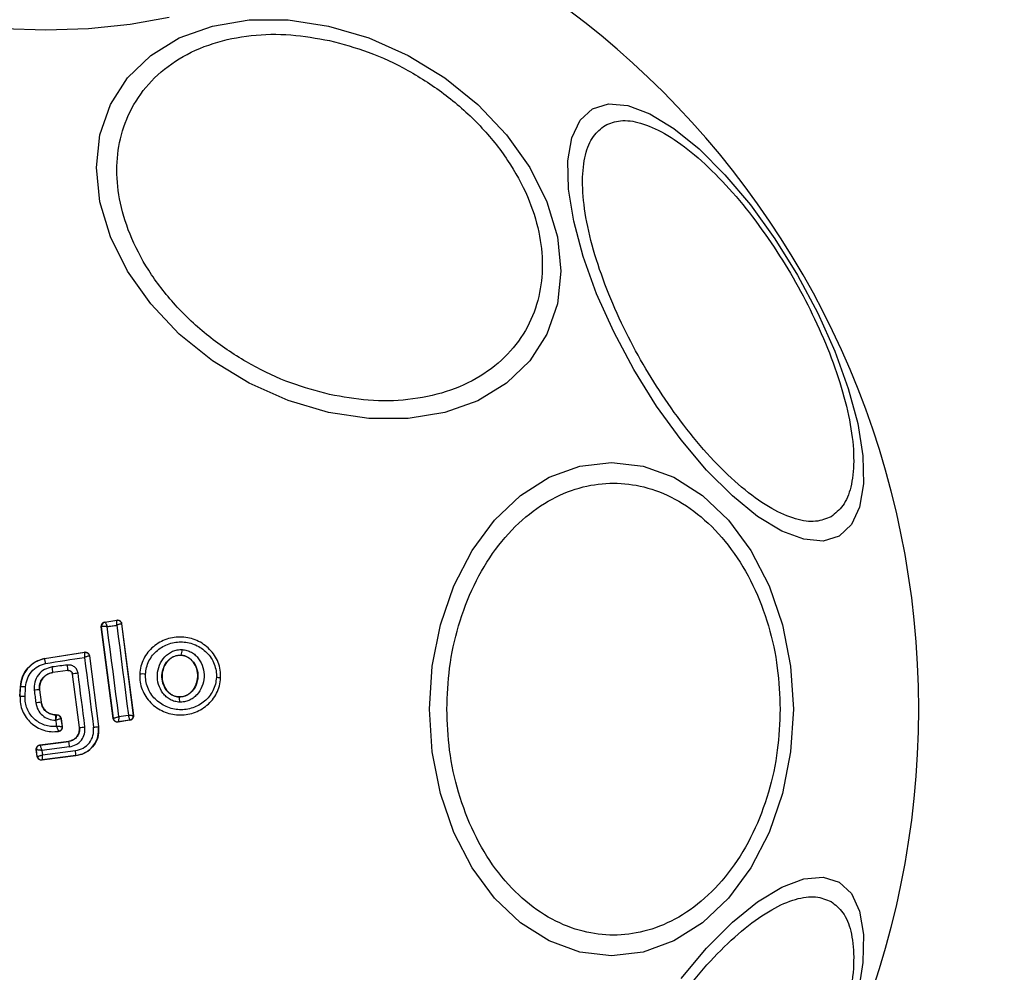
# Model space of a CAD drawing. Units: millimetres. Extents: x 13166 to 22720, y 33102 to 41564.
# Drawn here: x 19192 to 19239, y 33590 to 33635 of the extents above; entities that cross this region are included whole.
import ezdxf

# ---------------------------------------------------------------- set-up
doc = ezdxf.new("R2010")
doc.units = ezdxf.units.MM
doc.header["$LTSCALE"] = 200
doc.layers.add('OTWORY_MONTAŻOWE', color=1, linetype='Continuous')

msp = doc.modelspace()

# ---------------------------------------------------------------- linework, layer by layer
at = {"color": 7, "linetype": 'Continuous', "lineweight": 25}
for p, q in [((19196.097, 33606.543), (19196.67, 33606.633)), ((19196.106, 33606.537), (19196.664, 33606.624)), ((19196.67, 33606.633), (19196.664, 33606.624)), ((19196.664, 33606.624), (19196.664, 33606.624)), ((19196.497, 33601.953), (19195.931, 33606.319)), ((19195.931, 33606.319), (19195.938, 33606.314)), ((19195.938, 33606.314), (19195.942, 33606.317)), ((19196.503, 33601.96), (19195.938, 33606.314)), ((19196.105, 33606.537), (19196.097, 33606.543)), ((19196.105, 33606.537), (19196.106, 33606.537)), ((19196.899, 33606.461), (19196.893, 33606.452)), ((19196.893, 33606.452), (19197.451, 33602.095)), ((19196.899, 33606.461), (19197.459, 33602.089)), ((19193.221, 33604.809), (19195.14, 33605.107)), ((19193.221, 33604.809), (19193.222, 33604.802)), ((19193.222, 33604.802), (19195.134, 33605.099)), ((19195.14, 33605.107), (19195.134, 33605.099)), ((19195.369, 33604.935), (19195.363, 33604.927)), ((19195.363, 33604.927), (19195.794, 33601.568)), ((19195.369, 33604.935), (19195.801, 33601.569)), ((19199.725, 33604.963), (19199.725, 33604.957)), ((19194.341, 33604.234), (19193.626, 33604.143)), ((19193.626, 33604.143), (19193.627, 33604.136)), ((19194.336, 33604.227), (19193.627, 33604.136)), ((19194.336, 33604.227), (19194.341, 33604.234)), ((19194.565, 33604.062), (19194.559, 33604.055)), ((19194.886, 33601.52), (19194.559, 33604.055)), ((19194.893, 33601.521), (19194.565, 33604.062)), ((19197.751, 33604.064), (19197.757, 33604.064)), ((19201.61, 33603.877), (19201.618, 33603.876)), ((19192.055, 33603.004), (19192.077, 33603.464)), ((19192.062, 33603.004), (19192.084, 33603.464)), ((19192.084, 33603.464), (19192.077, 33603.464)), ((19192.995, 33603.319), (19192.989, 33603.318)), ((19192.989, 33603.318), (19193.065, 33602.721)), ((19192.995, 33603.319), (19193.072, 33602.722)), ((19192.055, 33603.004), (19192.062, 33603.004)), ((19199.629, 33602.982), (19199.629, 33602.975)), ((19193.065, 33602.721), (19193.072, 33602.722)), ((19193.749, 33602.127), (19193.749, 33602.121)), ((19193.749, 33602.127), (19193.817, 33602.127)), ((19193.749, 33602.121), (19193.811, 33602.121)), ((19193.817, 33602.127), (19193.811, 33602.121)), ((19194.016, 33601.953), (19194.01, 33601.946)), ((19194.01, 33601.946), (19194.06, 33601.557)), ((19194.016, 33601.953), (19194.068, 33601.551)), ((19196.497, 33601.953), (19196.503, 33601.96)), ((19196.503, 33601.96), (19196.505, 33601.96)), ((19197.459, 33602.089), (19197.451, 33602.095)), ((19197.451, 33602.095), (19197.451, 33602.095)), ((19193.752, 33601.868), (19193.77, 33601.868)), ((19194.886, 33601.52), (19194.893, 33601.521)), ((19195.794, 33601.568), (19195.801, 33601.569)), ((19197.291, 33601.866), (19196.726, 33601.78)), ((19196.726, 33601.78), (19196.731, 33601.788)), ((19196.732, 33601.788), (19196.731, 33601.788)), ((19197.283, 33601.872), (19196.732, 33601.788)), ((19197.283, 33601.872), (19197.284, 33601.873)), ((19197.291, 33601.866), (19197.283, 33601.872)), ((19193.889, 33601.334), (19193.898, 33601.328)), ((19193.01, 33600.689), (19194.382, 33600.866)), ((19193.01, 33600.689), (19193.017, 33600.684)), ((19193.017, 33600.684), (19194.383, 33600.86)), ((19193.017, 33600.684), (19193.017, 33600.683)), ((19194.421, 33600.601), (19193.098, 33600.43)), ((19194.383, 33600.86), (19194.382, 33600.866)), ((19192.837, 33600.466), (19192.844, 33600.46)), ((19192.879, 33600.139), (19192.837, 33600.466)), ((19192.845, 33600.46), (19192.844, 33600.46)), ((19192.885, 33600.147), (19192.845, 33600.46)), ((19192.879, 33600.139), (19192.885, 33600.147)), ((19192.885, 33600.147), (19192.885, 33600.147)), ((19193.098, 33600.43), (19193.125, 33600.215)), ((19194.725, 33600.175), (19193.102, 33599.966)), ((19194.725, 33600.182), (19193.108, 33599.974)), ((19193.125, 33600.215), (19194.701, 33600.418)), ((19194.725, 33600.175), (19194.725, 33600.182)), ((19193.102, 33599.966), (19193.108, 33599.974)), ((19193.108, 33599.974), (19193.108, 33599.974))]:
    msp.add_line(p, q, dxfattribs=at)
at = {"color": 7, "linetype": 'Continuous', "lineweight": 25, "flags": 128}
for points in [[(19193.286, 33634.722), (19191.247, 33634.79), (19189.269, 33634.993), (19187.414, 33635.324)], [(19199.159, 33635.324), (19197.304, 33634.993), (19195.326, 33634.79), (19193.286, 33634.722)], [(19206.749, 33616.513), (19204.83, 33617.081), (19202.968, 33617.911), (19201.222, 33618.979), (19199.643, 33620.251), (19198.281, 33621.689), (19197.175, 33623.249), (19196.361, 33624.884), (19195.862, 33626.545), (19195.694, 33628.18), (19195.862, 33629.74), (19196.361, 33631.178), (19197.175, 33632.45), (19198.281, 33633.517), (19199.643, 33634.347), (19201.222, 33634.915), (19202.968, 33635.203), (19204.83, 33635.203), (19206.749, 33634.914), (19208.669, 33634.346), (19210.531, 33633.516), (19212.277, 33632.448), (19213.856, 33631.176), (19215.218, 33629.738), (19216.324, 33628.178), (19217.138, 33626.543), (19217.637, 33624.882), (19217.805, 33623.247), (19217.637, 33621.687), (19217.138, 33620.249), (19216.324, 33618.977), (19215.218, 33617.91), (19213.856, 33617.08), (19212.277, 33616.512), (19210.531, 33616.224), (19208.669, 33616.224), (19206.749, 33616.513)], [(19219.302, 33630.978), (19220.067, 33631.214), (19220.988, 33631.133), (19222.035, 33630.739), (19223.178, 33630.043), (19224.382, 33629.066), (19225.609, 33627.838), (19226.824, 33626.397), (19227.989, 33624.785), (19229.068, 33623.053), (19230.028, 33621.253), (19230.841, 33619.439), (19231.482, 33617.666), (19231.932, 33615.989), (19232.176, 33614.458), (19232.207, 33613.12), (19232.025, 33612.016), (19231.634, 33611.179), (19231.048, 33610.634), (19230.282, 33610.398), (19229.362, 33610.479), (19228.314, 33610.873), (19227.171, 33611.569), (19225.968, 33612.546), (19224.74, 33613.773), (19223.525, 33615.215), (19222.361, 33616.826), (19221.282, 33618.558), (19220.321, 33620.359), (19219.508, 33622.173), (19218.867, 33623.945), (19218.418, 33625.623), (19218.174, 33627.153), (19218.142, 33628.491), (19218.325, 33629.596), (19218.715, 33630.433), (19219.302, 33630.978)], [(19228.872, 33602.395), (19228.741, 33600.356), (19228.35, 33598.378), (19227.712, 33596.522), (19226.846, 33594.845), (19225.779, 33593.397), (19224.542, 33592.223), (19223.174, 33591.358), (19221.716, 33590.828), (19220.212, 33590.649), (19218.709, 33590.828), (19217.25, 33591.358), (19215.882, 33592.223), (19214.646, 33593.397), (19213.578, 33594.845), (19212.713, 33596.522), (19212.075, 33598.378), (19211.684, 33600.356), (19211.552, 33602.395), (19211.684, 33604.435), (19212.075, 33606.412), (19212.713, 33608.268), (19213.578, 33609.945), (19214.646, 33611.393), (19215.882, 33612.567), (19217.25, 33613.432), (19218.709, 33613.962), (19220.212, 33614.141), (19221.716, 33613.962), (19223.174, 33613.432), (19224.542, 33612.567), (19225.779, 33611.393), (19226.846, 33609.945), (19227.712, 33608.268), (19228.35, 33606.412), (19228.741, 33604.435), (19228.872, 33602.395)], [(19196.209, 33606.321), (19196.267, 33606.33), (19196.325, 33606.339), (19196.383, 33606.348), (19196.44, 33606.357), (19196.498, 33606.366), (19196.556, 33606.375), (19196.614, 33606.384), (19196.671, 33606.393)], [(19196.765, 33602.041), (19196.696, 33602.576), (19196.627, 33603.112), (19196.557, 33603.647), (19196.488, 33604.183), (19196.419, 33604.718), (19196.349, 33605.253), (19196.279, 33605.787), (19196.209, 33606.321)], [(19196.671, 33606.393), (19196.739, 33605.859), (19196.807, 33605.324), (19196.876, 33604.789), (19196.944, 33604.253), (19197.013, 33603.718), (19197.082, 33603.182), (19197.151, 33602.646), (19197.22, 33602.11)], [(19193.267, 33604.569), (19193.5, 33604.605), (19193.734, 33604.641), (19193.967, 33604.678), (19194.2, 33604.714), (19194.433, 33604.75), (19194.666, 33604.786), (19194.899, 33604.823), (19195.132, 33604.859)], [(19195.132, 33604.859), (19195.185, 33604.443), (19195.239, 33604.028), (19195.292, 33603.611), (19195.345, 33603.195), (19195.399, 33602.779), (19195.452, 33602.363), (19195.506, 33601.947), (19195.56, 33601.532)], [(19195.152, 33601.548), (19195.111, 33601.867), (19195.07, 33602.187), (19195.029, 33602.506), (19194.987, 33602.826), (19194.946, 33603.146), (19194.905, 33603.465), (19194.863, 33603.785), (19194.822, 33604.104)], [(19192.306, 33602.995), (19192.308, 33603.053), (19192.311, 33603.111), (19192.314, 33603.169), (19192.317, 33603.227), (19192.319, 33603.285), (19192.322, 33603.343), (19192.325, 33603.4), (19192.328, 33603.458)], [(19192.738, 33603.292), (19192.747, 33603.216), (19192.757, 33603.141), (19192.766, 33603.066), (19192.776, 33602.991), (19192.786, 33602.916), (19192.795, 33602.841), (19192.805, 33602.766), (19192.815, 33602.691)], [(19223.525, 33589.575), (19224.74, 33591.017), (19225.968, 33592.245), (19227.171, 33593.221), (19228.314, 33593.917), (19229.362, 33594.312), (19230.282, 33594.392), (19231.048, 33594.157)], [(19231.048, 33594.157), (19231.634, 33593.612), (19232.025, 33592.774), (19232.207, 33591.67), (19232.176, 33590.332), (19231.932, 33588.801)]]:
    msp.add_lwpolyline(points, dxfattribs=at)
at = {"color": 7, "linetype": 'Continuous', "lineweight": 25}
for centre, radius, start, end in [((19193.286, 33602.395), 41.55, 90, 270), ((19193.286, 33602.395), 41.55, 270, 90), ((19196.695, 33606.427), 0.2, 7.3917, 98.7348), ((19196.136, 33606.339), 0.2, 98.8706, 187.2722), ((19196.14, 33606.34), 0.2, 99.6672, 186.7322), ((19199.261, 33605.189), 0.516, 333.9892, 4.487), ((19195.168, 33604.859), 0.242, 90.8435, 98.0908), ((19217.542, 33420.507), 185.448, 97.19513, 97.41926), ((19188.295, 33603.658), 5.353, 5.1936, 7.9942), ((19192.035, 33604.138), 2.308, 2.3996, 8.8969), ((19195.013, 33602.138), 1.975, 95.5504, 103.1068), ((19197.883, 33602.339), 1.729, 84.9475, 94.1677), ((19201.396, 33602.795), 1.103, 78.7838, 89.3182), ((19192.14, 33600.645), 2.819, 86.1764, 91.1358), ((19193.189, 33600.239), 3.086, 93.7269, 98.4157), ((19191.99, 33597.495), 5.509, 86.7149, 89.2522), ((19199.196, 33602.805), 0.465, 350.389, 21.4797), ((19193.8, 33595.588), 7.171, 95.8779, 97.8957), ((19193.811, 33601.921), 0.2, 7.4175, 89.977), ((19196.701, 33601.986), 0.2, 187.4423, 278.7415), ((19196.703, 33601.986), 0.2, 187.4494, 278.4078), ((19191.056, 33641.025), 39.4, 278.3301, 278.9998), ((19197.252, 33602.071), 0.2, 279.1716, 7.0295), ((19109.001, 33590.738), 85.497, 7.2789, 7.4798), ((19194.727, 33604.376), 2.86, 273.332, 278.5487), ((19195.321, 33603.809), 2.29, 275.9917, 281.9296), ((19193.043, 33600.484), 0.2, 97.5114, 187.1036), ((19191.098, 33600.235), 3.344, 6.2862, 10.765), ((19193.083, 33600.172), 0.2, 187.4474, 277.2442), ((19192.407, 33600.07), 2.32, 2.7805, 8.6407)]:
    msp.add_arc(centre, radius, start, end, dxfattribs=at)
for points, knots in [([(19206.798, 33617.372), (19206.18, 33617.537), (19204.908, 33617.876), (19203.021, 33618.766), (19201.207, 33619.948), (19199.588, 33621.406), (19198.273, 33623.046), (19197.333, 33624.766), (19196.79, 33626.457), (19196.617, 33628.068), (19196.79, 33629.602), (19197.333, 33631.051), (19198.273, 33632.352), (19199.588, 33633.406), (19201.207, 33634.14), (19203.021, 33634.513), (19204.908, 33634.561), (19206.18, 33634.333), (19206.798, 33634.223)], [0, 0, 0, 0, 0.058258, 0.120008, 0.184321, 0.250001, 0.31568, 0.379994, 0.441742, 0.500001, 0.558258, 0.620007, 0.684322, 0.749999, 0.815679, 0.879992, 0.941741, 1, 1, 1, 1]), ([(19206.798, 33634.223), (19207.415, 33634.058), (19208.687, 33633.717), (19210.574, 33632.828), (19212.388, 33631.646), (19214.008, 33630.189), (19215.322, 33628.548), (19216.263, 33626.828), (19216.805, 33625.137), (19216.978, 33623.526), (19216.805, 33621.992), (19216.263, 33620.543), (19215.323, 33619.242), (19214.007, 33618.189), (19212.388, 33617.454), (19210.574, 33617.082), (19208.687, 33617.034), (19207.415, 33617.261), (19206.798, 33617.372)], [0, 0, 0, 0, 0.058257, 0.120005, 0.184317, 0.249998, 0.315683, 0.379993, 0.441741, 0.5, 0.558257, 0.620006, 0.68432, 0.75, 0.815682, 0.879995, 0.941744, 1, 1, 1, 1]), ([(19230.667, 33611.557), (19230.432, 33611.461), (19229.948, 33611.265), (19228.985, 33611.4), (19227.85, 33611.89), (19226.58, 33612.773), (19225.257, 33613.995), (19223.962, 33615.473), (19222.769, 33617.099), (19221.704, 33618.802), (19220.762, 33620.576), (19219.95, 33622.422), (19219.317, 33624.283), (19218.92, 33626.039), (19218.791, 33627.581), (19218.934, 33628.809), (19219.299, 33629.71), (19219.711, 33630.031), (19219.911, 33630.187)], [0, 0, 0, 0, 0.058259, 0.120008, 0.184321, 0.25, 0.31568, 0.379995, 0.441739, 0.500002, 0.558256, 0.620008, 0.684322, 0.749999, 0.815681, 0.879992, 0.941742, 1, 1, 1, 1]), ([(19219.911, 33630.187), (19220.146, 33630.282), (19220.63, 33630.479), (19221.593, 33630.344), (19222.728, 33629.853), (19223.998, 33628.971), (19225.321, 33627.749), (19226.616, 33626.271), (19227.809, 33624.645), (19228.874, 33622.942), (19229.816, 33621.168), (19230.628, 33619.321), (19231.261, 33617.461), (19231.658, 33615.704), (19231.787, 33614.163), (19231.644, 33612.935), (19231.279, 33612.033), (19230.867, 33611.712), (19230.667, 33611.557)], [0, 0, 0, 0, 0.058256, 0.120006, 0.18432, 0.249999, 0.31568, 0.379996, 0.441742, 0.499997, 0.558258, 0.620003, 0.684324, 0.749999, 0.815679, 0.879994, 0.941745, 1, 1, 1, 1]), ([(19212.378, 33602.395), (19212.404, 33603.051), (19212.457, 33604.403), (19212.898, 33606.407), (19213.63, 33608.335), (19214.661, 33610.055), (19215.929, 33611.453), (19217.351, 33612.451), (19218.829, 33613.027), (19220.309, 33613.212), (19221.789, 33613.027), (19223.267, 33612.451), (19224.688, 33611.453), (19225.956, 33610.055), (19226.988, 33608.335), (19227.719, 33606.407), (19228.16, 33604.403), (19228.213, 33603.051), (19228.239, 33602.395)], [0, 0, 0, 0, 0.058262, 0.120007, 0.184322, 0.250003, 0.315682, 0.379997, 0.441741, 0.500001, 0.558258, 0.620006, 0.684318, 0.749997, 0.815678, 0.879993, 0.941738, 1, 1, 1, 1]), ([(19196.671, 33606.393), (19196.672, 33606.412), (19196.673, 33606.447), (19196.674, 33606.503), (19196.674, 33606.562), (19196.67, 33606.612), (19196.666, 33606.62), (19196.664, 33606.624)], [0, 0, 0, 0, 0.155959, 0.291961, 0.501263, 0.759508, 1, 1, 1, 1]), ([(19196.67, 33606.633), (19196.68, 33606.634), (19196.713, 33606.637), (19196.768, 33606.627), (19196.828, 33606.595), (19196.873, 33606.545), (19196.893, 33606.497), (19196.898, 33606.468), (19196.899, 33606.461)], [0, 0, 0, 0, 0.096862, 0.3064, 0.516154, 0.724494, 0.932843, 1, 1, 1, 1]), ([(19195.931, 33606.319), (19195.93, 33606.327), (19195.927, 33606.359), (19195.937, 33606.413), (19195.97, 33606.473), (19196.021, 33606.519), (19196.068, 33606.537), (19196.094, 33606.542), (19196.097, 33606.543)], [0, 0, 0, 0, 0.0830013, 0.3037888, 0.523744, 0.7438206, 0.9630012, 1, 1, 1, 1]), ([(19196.209, 33606.321), (19196.191, 33606.322), (19196.156, 33606.324), (19196.096, 33606.326), (19196.029, 33606.327), (19195.967, 33606.324), (19195.95, 33606.319), (19195.942, 33606.317)], [0, 0, 0, 0, 0.145547, 0.284205, 0.505965, 0.758383, 1, 1, 1, 1]), ([(19196.106, 33606.537), (19196.111, 33606.534), (19196.119, 33606.527), (19196.144, 33606.48), (19196.168, 33606.425), (19196.19, 33606.372), (19196.202, 33606.338), (19196.209, 33606.321)], [0, 0, 0, 0, 0.24075, 0.498878, 0.708647, 0.844363, 1, 1, 1, 1]), ([(19196.893, 33606.452), (19196.889, 33606.453), (19196.881, 33606.454), (19196.832, 33606.443), (19196.776, 33606.427), (19196.723, 33606.41), (19196.689, 33606.399), (19196.671, 33606.393)], [0, 0, 0, 0, 0.24058, 0.49881, 0.70805, 0.84396, 1, 1, 1, 1]), ([(19201.61, 33603.877), (19201.609, 33604.003), (19201.606, 33604.255), (19201.501, 33604.621), (19201.33, 33604.957), (19201.018, 33605.345), (19200.498, 33605.701), (19199.771, 33605.87), (19199.032, 33605.769), (19198.484, 33605.464), (19198.139, 33605.108), (19197.937, 33604.792), (19197.798, 33604.439), (19197.771, 33604.189), (19197.757, 33604.064)], [0, 0, 0, 0, 0.063548, 0.126581, 0.189591, 0.252373, 0.376467, 0.500025, 0.623619, 0.74773, 0.810571, 0.873386, 0.93666, 1, 1, 1, 1]), ([(19198.035, 33604.061), (19198.047, 33604.17), (19198.07, 33604.386), (19198.191, 33604.691), (19198.365, 33604.967), (19198.667, 33605.277), (19199.147, 33605.545), (19199.796, 33605.634), (19200.436, 33605.486), (19200.892, 33605.174), (19201.166, 33604.835), (19201.314, 33604.542), (19201.405, 33604.225), (19201.408, 33604.007), (19201.409, 33603.898)], [0, 0, 0, 0, 0.062504, 0.125362, 0.187703, 0.250663, 0.375338, 0.500054, 0.624681, 0.749245, 0.81222, 0.874524, 0.937382, 1, 1, 1, 1]), ([(19199.654, 33602.727), (19199.578, 33602.735), (19199.423, 33602.753), (19199.208, 33602.846), (19199.016, 33602.98), (19198.805, 33603.209), (19198.628, 33603.565), (19198.575, 33604.037), (19198.676, 33604.499), (19198.886, 33604.835), (19199.118, 33605.041), (19199.321, 33605.155), (19199.544, 33605.227), (19199.699, 33605.229), (19199.776, 33605.23)], [0, 0, 0, 0, 0.062437, 0.125459, 0.187334, 0.250559, 0.374897, 0.499572, 0.624395, 0.749217, 0.812588, 0.874575, 0.937627, 1, 1, 1, 1]), ([(19199.776, 33605.23), (19199.852, 33605.221), (19200.005, 33605.202), (19200.219, 33605.109), (19200.409, 33604.974), (19200.619, 33604.745), (19200.793, 33604.39), (19200.845, 33603.921), (19200.746, 33603.46), (19200.538, 33603.125), (19200.308, 33602.919), (19200.106, 33602.804), (19199.885, 33602.732), (19199.731, 33602.728), (19199.654, 33602.727)], [0, 0, 0, 0, 0.062428, 0.125475, 0.187324, 0.250481, 0.374783, 0.499505, 0.624348, 0.74924, 0.812576, 0.874574, 0.937621, 1, 1, 1, 1]), ([(19192.077, 33603.464), (19192.101, 33603.626), (19192.148, 33603.95), (19192.418, 33604.368), (19192.786, 33604.676), (19193.081, 33604.767), (19193.221, 33604.809)], [0, 0, 0, 0, 0.257021, 0.513895, 0.770803, 1, 1, 1, 1]), ([(19193.222, 33604.802), (19193.071, 33604.755), (19192.769, 33604.659), (19192.407, 33604.342), (19192.152, 33603.934), (19192.106, 33603.621), (19192.084, 33603.464)], [0, 0, 0, 0, 0.249846, 0.500047, 0.749957, 1, 1, 1, 1]), ([(19193.222, 33604.802), (19193.223, 33604.799), (19193.224, 33604.793), (19193.233, 33604.748), (19193.245, 33604.686), (19193.257, 33604.623), (19193.264, 33604.587), (19193.267, 33604.569)], [0, 0, 0, 0, 0.207684, 0.443587, 0.707157, 0.849901, 1, 1, 1, 1]), ([(19195.134, 33605.099), (19195.135, 33605.095), (19195.137, 33605.087), (19195.138, 33605.035), (19195.136, 33604.973), (19195.135, 33604.915), (19195.133, 33604.878), (19195.132, 33604.859)], [0, 0, 0, 0, 0.241465, 0.499504, 0.708569, 0.844051, 1, 1, 1, 1]), ([(19195.363, 33604.927), (19195.359, 33604.927), (19195.35, 33604.927), (19195.299, 33604.913), (19195.241, 33604.895), (19195.185, 33604.877), (19195.151, 33604.865), (19195.132, 33604.859)], [0, 0, 0, 0, 0.241412, 0.499372, 0.708647, 0.843855, 1, 1, 1, 1]), ([(19195.14, 33605.107), (19195.15, 33605.108), (19195.183, 33605.112), (19195.238, 33605.102), (19195.298, 33605.069), (19195.343, 33605.018), (19195.363, 33604.97), (19195.368, 33604.942), (19195.369, 33604.935)], [0, 0, 0, 0, 0.096697, 0.306968, 0.517236, 0.727143, 0.936731, 1, 1, 1, 1]), ([(19195.164, 33605.102), (19195.188, 33605.099), (19195.236, 33605.094), (19195.299, 33605.054), (19195.346, 33604.998), (19195.357, 33604.951), (19195.363, 33604.927)], [0, 0, 0, 0, 0.249904, 0.500111, 0.749525, 1, 1, 1, 1]), ([(19199.629, 33602.975), (19199.571, 33602.981), (19199.456, 33602.994), (19199.293, 33603.064), (19199.147, 33603.167), (19198.981, 33603.346), (19198.841, 33603.633), (19198.798, 33604.015), (19198.88, 33604.389), (19199.047, 33604.659), (19199.229, 33604.82), (19199.384, 33604.907), (19199.552, 33604.961), (19199.667, 33604.962), (19199.725, 33604.963)], [0, 0, 0, 0, 0.05993, 0.120105, 0.181053, 0.243212, 0.369709, 0.499039, 0.628718, 0.756031, 0.818443, 0.879835, 0.940225, 1, 1, 1, 1]), ([(19199.725, 33604.957), (19199.639, 33604.953), (19199.468, 33604.944), (19199.231, 33604.82), (19199.028, 33604.624), (19198.877, 33604.348), (19198.807, 33604.004), (19198.849, 33603.632), (19199.013, 33603.297), (19199.268, 33603.07), (19199.49, 33602.991), (19199.607, 33602.983), (19199.629, 33602.982)], [0, 0, 0, 0, 0.089, 0.177825, 0.272903, 0.380333, 0.50079, 0.631142, 0.760881, 0.877513, 0.97724, 1, 1, 1, 1]), ([(19199.725, 33604.963), (19199.782, 33604.956), (19199.896, 33604.942), (19200.057, 33604.872), (19200.202, 33604.768), (19200.366, 33604.589), (19200.504, 33604.304), (19200.546, 33603.925), (19200.466, 33603.552), (19200.301, 33603.283), (19200.121, 33603.122), (19199.967, 33603.033), (19199.801, 33602.979), (19199.686, 33602.976), (19199.629, 33602.975)], [0, 0, 0, 0, 0.059887, 0.120096, 0.180914, 0.24297, 0.369509, 0.498845, 0.628491, 0.755845, 0.818302, 0.879728, 0.940156, 1, 1, 1, 1]), ([(19199.629, 33602.982), (19199.715, 33602.987), (19199.886, 33602.997), (19200.122, 33603.122), (19200.323, 33603.32), (19200.472, 33603.598), (19200.54, 33603.943), (19200.495, 33604.316), (19200.335, 33604.634), (19200.101, 33604.851), (19199.889, 33604.941), (19199.76, 33604.954), (19199.725, 33604.957)], [0, 0, 0, 0, 0.089497, 0.178793, 0.274144, 0.382206, 0.50343, 0.634826, 0.765514, 0.864001, 0.962954, 1, 1, 1, 1]), ([(19192.328, 33603.458), (19192.346, 33603.588), (19192.384, 33603.847), (19192.594, 33604.185), (19192.892, 33604.449), (19193.142, 33604.529), (19193.267, 33604.569)], [0, 0, 0, 0, 0.2499939, 0.4996792, 0.749641, 1, 1, 1, 1]), ([(19193.596, 33604.403), (19193.469, 33604.371), (19193.215, 33604.308), (19192.918, 33604.039), (19192.734, 33603.684), (19192.736, 33603.423), (19192.738, 33603.292)], [0, 0, 0, 0, 0.250133, 0.500032, 0.749184, 1, 1, 1, 1]), ([(19194.822, 33604.104), (19194.807, 33604.162), (19194.778, 33604.277), (19194.656, 33604.412), (19194.494, 33604.497), (19194.375, 33604.495), (19194.315, 33604.495)], [0, 0, 0, 0, 0.250563, 0.499714, 0.749144, 1, 1, 1, 1]), ([(19192.989, 33603.318), (19192.988, 33603.416), (19192.985, 33603.61), (19193.122, 33603.874), (19193.344, 33604.071), (19193.532, 33604.119), (19193.626, 33604.143)], [0, 0, 0, 0, 0.250618, 0.500418, 0.749989, 1, 1, 1, 1]), ([(19193.627, 33604.136), (19193.546, 33604.117), (19193.385, 33604.08), (19193.183, 33603.927), (19193.043, 33603.721), (19192.984, 33603.506), (19192.992, 33603.372), (19192.995, 33603.319)], [0, 0, 0, 0, 0.2152293, 0.4303996, 0.6477756, 0.8606943, 1, 1, 1, 1]), ([(19194.559, 33604.055), (19194.554, 33604.077), (19194.544, 33604.121), (19194.502, 33604.175), (19194.446, 33604.214), (19194.387, 33604.23), (19194.35, 33604.228), (19194.336, 33604.227)], [0, 0, 0, 0, 0.214896, 0.429334, 0.64425, 0.859155, 1, 1, 1, 1]), ([(19194.341, 33604.234), (19194.366, 33604.235), (19194.416, 33604.236), (19194.487, 33604.202), (19194.533, 33604.153), (19194.557, 33604.104), (19194.562, 33604.076), (19194.565, 33604.062)], [0, 0, 0, 0, 0.235833, 0.475812, 0.730348, 0.863313, 1, 1, 1, 1]), ([(19197.757, 33604.064), (19197.759, 33603.937), (19197.762, 33603.685), (19197.868, 33603.319), (19198.04, 33602.984), (19198.353, 33602.597), (19198.872, 33602.241), (19199.6, 33602.075), (19200.337, 33602.176), (19200.884, 33602.48), (19201.228, 33602.835), (19201.43, 33603.151), (19201.568, 33603.502), (19201.596, 33603.752), (19201.61, 33603.877)], [0, 0, 0, 0, 0.063632, 0.126733, 0.189806, 0.252606, 0.376803, 0.500379, 0.623927, 0.748004, 0.810809, 0.873554, 0.936805, 1, 1, 1, 1]), ([(19201.409, 33603.898), (19201.397, 33603.79), (19201.373, 33603.573), (19201.213, 33603.168), (19200.871, 33602.736), (19200.297, 33602.419), (19199.649, 33602.329), (19199.009, 33602.476), (19198.553, 33602.788), (19198.279, 33603.126), (19198.131, 33603.418), (19198.039, 33603.734), (19198.036, 33603.953), (19198.035, 33604.061)], [0, 0, 0, 0, 0.062516, 0.125459, 0.250124, 0.374825, 0.499618, 0.624402, 0.749155, 0.812145, 0.874506, 0.937386, 1, 1, 1, 1]), ([(19192.062, 33603.004), (19192.064, 33602.886), (19192.068, 33602.65), (19192.17, 33602.308), (19192.34, 33601.997), (19192.574, 33601.729), (19192.861, 33601.52), (19193.187, 33601.379), (19193.536, 33601.307), (19193.772, 33601.325), (19193.889, 33601.334)], [0, 0, 0, 0, 0.125046, 0.250087, 0.375053, 0.499886, 0.625101, 0.749748, 0.874895, 1, 1, 1, 1]), ([(19193.809, 33601.57), (19193.711, 33601.566), (19193.515, 33601.558), (19193.226, 33601.627), (19192.958, 33601.75), (19192.723, 33601.93), (19192.531, 33602.154), (19192.394, 33602.416), (19192.309, 33602.7), (19192.307, 33602.897), (19192.306, 33602.995)], [0, 0, 0, 0, 0.125026, 0.24982, 0.375053, 0.499842, 0.624845, 0.749768, 0.875015, 1, 1, 1, 1]), ([(19192.815, 33602.691), (19192.841, 33602.58), (19192.894, 33602.357), (19193.116, 33602.088), (19193.411, 33601.904), (19193.638, 33601.88), (19193.752, 33601.868)], [0, 0, 0, 0, 0.250351, 0.499975, 0.750009, 1, 1, 1, 1]), ([(19193.749, 33602.121), (19193.666, 33602.13), (19193.5, 33602.147), (19193.284, 33602.282), (19193.124, 33602.478), (19193.085, 33602.64), (19193.065, 33602.721)], [0, 0, 0, 0, 0.250525, 0.500187, 0.750117, 1, 1, 1, 1]), ([(19193.072, 33602.722), (19193.089, 33602.647), (19193.124, 33602.497), (19193.267, 33602.308), (19193.459, 33602.178), (19193.63, 33602.131), (19193.728, 33602.128), (19193.749, 33602.127)], [0, 0, 0, 0, 0.234204, 0.468317, 0.702832, 0.934823, 1, 1, 1, 1]), ([(19228.239, 33602.395), (19228.213, 33601.739), (19228.16, 33600.388), (19227.719, 33598.383), (19226.988, 33596.455), (19225.956, 33594.735), (19224.688, 33593.338), (19223.267, 33592.339), (19221.789, 33591.763), (19220.309, 33591.579), (19218.829, 33591.763), (19217.351, 33592.339), (19215.929, 33593.338), (19214.661, 33594.735), (19213.63, 33596.455), (19212.898, 33598.383), (19212.457, 33600.388), (19212.404, 33601.739), (19212.378, 33602.395)], [0, 0, 0, 0, 0.0582561, 0.1200018, 0.1843174, 0.2499989, 0.3156785, 0.3799917, 0.4417415, 0.4999989, 0.5582587, 0.6200059, 0.6843215, 0.7500011, 0.8156826, 0.8799982, 0.9417439, 1, 1, 1, 1]), ([(19193.749, 33602.121), (19193.749, 33602.116), (19193.75, 33602.107), (19193.751, 33602.048), (19193.752, 33601.965), (19193.752, 33601.9), (19193.752, 33601.868)], [0, 0, 0, 0, 0.2501914, 0.5001117, 0.7499216, 1, 1, 1, 1]), ([(19193.77, 33601.868), (19193.774, 33601.887), (19193.78, 33601.924), (19193.791, 33601.985), (19193.801, 33602.049), (19193.81, 33602.105), (19193.811, 33602.116), (19193.811, 33602.121)], [0, 0, 0, 0, 0.155497, 0.290734, 0.500075, 0.757743, 1, 1, 1, 1]), ([(19194.01, 33601.946), (19194.006, 33601.945), (19193.997, 33601.941), (19193.945, 33601.923), (19193.883, 33601.903), (19193.825, 33601.885), (19193.789, 33601.874), (19193.77, 33601.868)], [0, 0, 0, 0, 0.242086, 0.499842, 0.709198, 0.844467, 1, 1, 1, 1]), ([(19193.817, 33602.127), (19193.84, 33602.125), (19193.885, 33602.121), (19193.945, 33602.086), (19193.99, 33602.036), (19194.01, 33601.987), (19194.015, 33601.959), (19194.016, 33601.953)], [0, 0, 0, 0, 0.233843, 0.467749, 0.702279, 0.93587, 1, 1, 1, 1]), ([(19196.726, 33601.78), (19196.703, 33601.779), (19196.658, 33601.777), (19196.594, 33601.802), (19196.541, 33601.845), (19196.508, 33601.899), (19196.5, 33601.937), (19196.497, 33601.953)], [0, 0, 0, 0, 0.211631, 0.423567, 0.635295, 0.847572, 1, 1, 1, 1]), ([(19196.505, 33601.96), (19196.512, 33601.961), (19196.527, 33601.964), (19196.587, 33601.982), (19196.653, 33602.003), (19196.712, 33602.023), (19196.747, 33602.035), (19196.765, 33602.041)], [0, 0, 0, 0, 0.241512, 0.498792, 0.716725, 0.854436, 1, 1, 1, 1]), ([(19196.765, 33602.041), (19196.763, 33602.021), (19196.761, 33601.984), (19196.757, 33601.923), (19196.749, 33601.859), (19196.74, 33601.803), (19196.735, 33601.793), (19196.732, 33601.788)], [0, 0, 0, 0, 0.156234, 0.291639, 0.501091, 0.758474, 1, 1, 1, 1]), ([(19197.284, 33601.873), (19197.284, 33601.879), (19197.285, 33601.892), (19197.273, 33601.945), (19197.255, 33602.004), (19197.238, 33602.059), (19197.226, 33602.092), (19197.22, 33602.11)], [0, 0, 0, 0, 0.240557, 0.498687, 0.708059, 0.843789, 1, 1, 1, 1]), ([(19197.22, 33602.11), (19197.239, 33602.109), (19197.274, 33602.107), (19197.33, 33602.103), (19197.389, 33602.099), (19197.439, 33602.096), (19197.447, 33602.096), (19197.451, 33602.095)], [0, 0, 0, 0, 0.15622, 0.29172, 0.501333, 0.759355, 1, 1, 1, 1]), ([(19197.459, 33602.089), (19197.46, 33602.067), (19197.461, 33602.022), (19197.435, 33601.958), (19197.391, 33601.907), (19197.339, 33601.877), (19197.304, 33601.869), (19197.291, 33601.866)], [0, 0, 0, 0, 0.216594, 0.432692, 0.648428, 0.865196, 1, 1, 1, 1]), ([(19194.06, 33601.557), (19194.055, 33601.557), (19194.046, 33601.556), (19193.99, 33601.559), (19193.926, 33601.563), (19193.865, 33601.566), (19193.828, 33601.569), (19193.809, 33601.57)], [0, 0, 0, 0, 0.242271, 0.498964, 0.712984, 0.847548, 1, 1, 1, 1]), ([(19193.809, 33601.57), (19193.817, 33601.544), (19193.835, 33601.488), (19193.86, 33601.412), (19193.878, 33601.363), (19193.886, 33601.338), (19193.887, 33601.335), (19193.888, 33601.333)], [0, 0, 0, 0, 0.219293, 0.4511, 0.708431, 0.850782, 1, 1, 1, 1]), ([(19194.06, 33601.557), (19194.061, 33601.532), (19194.061, 33601.493), (19194.043, 33601.444), (19194.022, 33601.41), (19193.994, 33601.38), (19193.951, 33601.349), (19193.914, 33601.34), (19193.889, 33601.334)], [0, 0, 0, 0, 0.239724, 0.368541, 0.500066, 0.631625, 0.760362, 1, 1, 1, 1]), ([(19194.068, 33601.551), (19194.068, 33601.529), (19194.07, 33601.495), (19194.056, 33601.452), (19194.042, 33601.422), (19194.016, 33601.386), (19193.981, 33601.357), (19193.937, 33601.336), (19193.912, 33601.331), (19193.898, 33601.328)], [0, 0, 0, 0, 0.216149, 0.323622, 0.429997, 0.537063, 0.753129, 0.860025, 1, 1, 1, 1]), ([(19194.068, 33601.551), (19194.066, 33601.552), (19194.064, 33601.554), (19194.061, 33601.556), (19194.06, 33601.557)], [0, 0, 0, 0, 0.560025, 1, 1, 1, 1]), ([(19194.382, 33600.866), (19194.446, 33600.882), (19194.575, 33600.912), (19194.737, 33601.035), (19194.848, 33601.2), (19194.895, 33601.371), (19194.889, 33601.477), (19194.886, 33601.52)], [0, 0, 0, 0, 0.21583, 0.431339, 0.649261, 0.860202, 1, 1, 1, 1]), ([(19194.893, 33601.521), (19194.893, 33601.443), (19194.894, 33601.288), (19194.786, 33601.076), (19194.608, 33600.918), (19194.458, 33600.879), (19194.383, 33600.86)], [0, 0, 0, 0, 0.251046, 0.5002081, 0.7498314, 1, 1, 1, 1]), ([(19194.421, 33600.601), (19194.53, 33600.628), (19194.746, 33600.682), (19194.998, 33600.911), (19195.155, 33601.213), (19195.153, 33601.436), (19195.152, 33601.548)], [0, 0, 0, 0, 0.2499826, 0.4998998, 0.7492465, 1, 1, 1, 1]), ([(19194.701, 33600.418), (19194.829, 33600.45), (19195.083, 33600.514), (19195.38, 33600.783), (19195.566, 33601.138), (19195.562, 33601.4), (19195.56, 33601.532)], [0, 0, 0, 0, 0.250736, 0.500086, 0.749908, 1, 1, 1, 1]), ([(19195.801, 33601.569), (19195.806, 33601.429), (19195.815, 33601.148), (19195.65, 33600.751), (19195.373, 33600.432), (19195.045, 33600.238), (19194.817, 33600.193), (19194.725, 33600.175)], [0, 0, 0, 0, 0.214493, 0.428902, 0.642825, 0.85711, 1, 1, 1, 1]), ([(19194.725, 33600.182), (19194.884, 33600.221), (19195.201, 33600.3), (19195.57, 33600.636), (19195.801, 33601.079), (19195.797, 33601.405), (19195.794, 33601.568)], [0, 0, 0, 0, 0.250516, 0.500195, 0.749978, 1, 1, 1, 1]), ([(19192.837, 33600.466), (19192.836, 33600.474), (19192.833, 33600.505), (19192.843, 33600.559), (19192.876, 33600.618), (19192.928, 33600.664), (19192.976, 33600.684), (19193.004, 33600.688), (19193.01, 33600.689)], [0, 0, 0, 0, 0.0825395, 0.2969434, 0.5116543, 0.726298, 0.941248, 1, 1, 1, 1]), ([(19193.017, 33600.683), (19193.019, 33600.677), (19193.021, 33600.665), (19193.039, 33600.608), (19193.06, 33600.544), (19193.08, 33600.484), (19193.091, 33600.449), (19193.098, 33600.43)], [0, 0, 0, 0, 0.241673, 0.498886, 0.711369, 0.847734, 1, 1, 1, 1]), ([(19193.098, 33600.43), (19193.078, 33600.432), (19193.04, 33600.435), (19192.979, 33600.44), (19192.914, 33600.447), (19192.858, 33600.454), (19192.849, 33600.458), (19192.845, 33600.46)], [0, 0, 0, 0, 0.1560547, 0.2916984, 0.5012093, 0.7586713, 1, 1, 1, 1]), ([(19193.102, 33599.966), (19193.08, 33599.965), (19193.035, 33599.964), (19192.971, 33599.99), (19192.92, 33600.035), (19192.889, 33600.088), (19192.881, 33600.124), (19192.879, 33600.139)], [0, 0, 0, 0, 0.213899, 0.427697, 0.641162, 0.855504, 1, 1, 1, 1]), ([(19192.885, 33600.147), (19192.89, 33600.147), (19192.901, 33600.147), (19192.955, 33600.161), (19193.015, 33600.18), (19193.072, 33600.198), (19193.107, 33600.209), (19193.125, 33600.215)], [0, 0, 0, 0, 0.241171, 0.498686, 0.708266, 0.843999, 1, 1, 1, 1]), ([(19193.125, 33600.215), (19193.124, 33600.196), (19193.121, 33600.16), (19193.117, 33600.101), (19193.113, 33600.039), (19193.109, 33599.987), (19193.109, 33599.978), (19193.108, 33599.974)], [0, 0, 0, 0, 0.156057, 0.291608, 0.501597, 0.759265, 1, 1, 1, 1]), ([(19219.911, 33574.603), (19219.711, 33574.759), (19219.299, 33575.08), (19218.934, 33575.981), (19218.791, 33577.21), (19218.92, 33578.751), (19219.317, 33580.507), (19219.95, 33582.368), (19220.762, 33584.214), (19221.704, 33585.988), (19222.769, 33587.691), (19223.962, 33589.317), (19225.257, 33590.796), (19226.58, 33592.018), (19227.85, 33592.9), (19228.985, 33593.391), (19229.948, 33593.525), (19230.432, 33593.329), (19230.667, 33593.234)], [0, 0, 0, 0, 0.058258, 0.120005, 0.18432, 0.249997, 0.31568, 0.379994, 0.441739, 0.499999, 0.558256, 0.620005, 0.684321, 0.75, 0.815679, 0.879993, 0.941741, 1, 1, 1, 1]), ([(19230.667, 33593.234), (19230.867, 33593.078), (19231.279, 33592.757), (19231.644, 33591.855), (19231.787, 33590.627), (19231.657, 33589.086), (19231.261, 33587.329), (19230.628, 33585.469), (19229.816, 33583.623), (19228.874, 33581.849), (19227.809, 33580.146), (19226.616, 33578.52), (19225.321, 33577.041), (19223.998, 33575.819), (19222.728, 33574.937), (19221.593, 33574.446), (19220.63, 33574.312), (19220.146, 33574.508), (19219.911, 33574.603)], [0, 0, 0, 0, 0.058255, 0.120006, 0.18432, 0.250001, 0.315681, 0.379996, 0.441741, 0.500001, 0.558256, 0.620008, 0.684323, 0.750001, 0.815679, 0.879995, 0.941744, 1, 1, 1, 1])]:
    msp.add_open_spline(points, degree=3, knots=knots, dxfattribs=at)
at = {"layer": 'OTWORY_MONTAŻOWE'}
msp.add_circle((19199.691, 33602.309), 200, dxfattribs=at)

doc.saveas('drawing.dxf')
